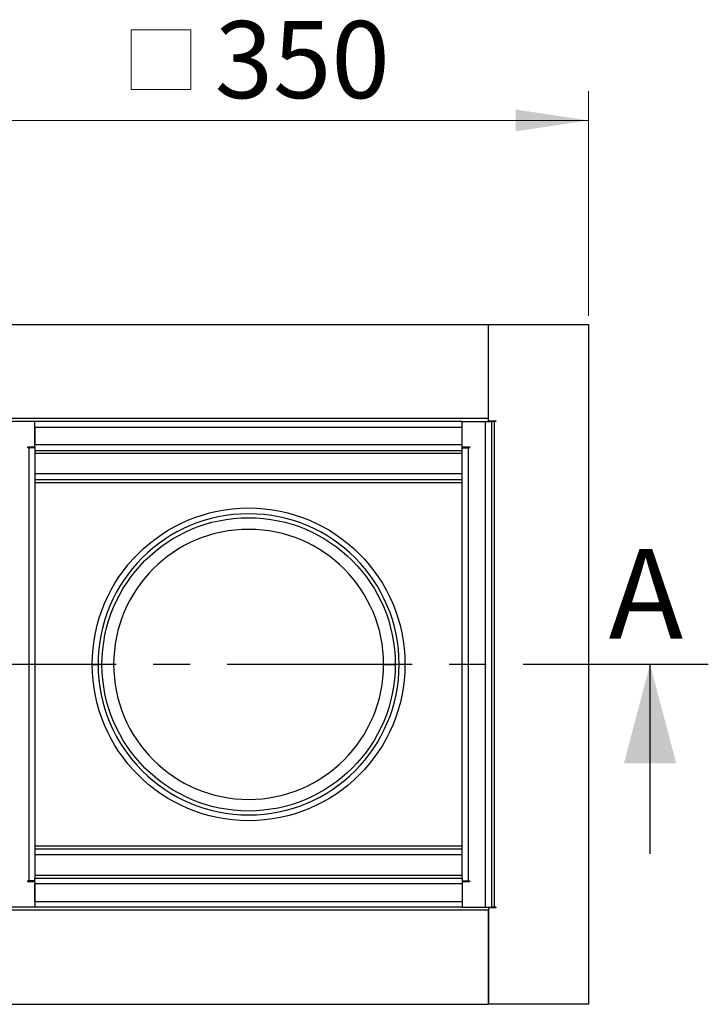
# Model space of a CAD drawing. Units: millimetres. Extents: x 0 to 420, y 0 to 297.
# Drawn here: x 227 to 251, y 163 to 197 of the extents above; entities that cross this region are included whole.
import ezdxf

# ---------------------------------------------------------------- set-up
doc = ezdxf.new("R2010")
doc.units = ezdxf.units.MM
doc.linetypes.add('CENTER', pattern=[10.16, 6.35, -1.27, 1.27, -1.27])
doc.styles.add('SLDTEXTSTYLE0', font='TXT', dxfattribs={"width": 0.605})
doc.dimstyles.new('SLDDIMSTYLE1', dxfattribs={"dimtxt": 2.568319, "dimasz": 2.5, "dimexe": 0, "dimexo": 0.0625, "dimgap": 0.64208, "dimtad": 1, "dimdec": 1, "dimlfac": 15, "dimrnd": 1e-09, "dimzin": 12, "dimdsep": 46, "dimtxsty": 'SLDTEXTSTYLE0', "dimsah": 1, "dimcen": 0.09, "dimadec": 0, "dimazin": 3, "dimtfac": 1, "dimtdec": 1, "dimtofl": 0, "dimtmove": 0, "dimatfit": 3, "dimfxl": 0, "dimfrac": 2, "dimtolj": 1, "dimtzin": 12, "dimarcsym": 0})

# ---------------------------------------------------------------- blocks, each defined once
blk = doc.blocks.new('SW_SYMBOL_MOD_BOX')
at = {"color": 0, "linetype": 'Continuous', "lineweight": 18}
for p, q in [((200, 200), (200, 800)), ((200, 800), (800, 800)), ((800, 800), (800, 200)), ((200, 200), (800, 200))]:
    blk.add_line(p, q, dxfattribs=at)
blk = doc.blocks.new('_D_1')
at = {"color": 7, "linetype": 'Continuous', "lineweight": 0}
for p, q in [((223.307, 186.96), (223.307, 194.66)), ((246.64, 186.96), (246.64, 194.66)), ((246.64, 193.66), (223.307, 193.66))]:
    blk.add_line(p, q, dxfattribs=at)
at = {"color": 7, "linetype": 'Continuous', "lineweight": 18}
for points in [[(223.307, 193.66), (225.807, 193.285), (225.807, 194.035)], [(246.64, 193.66), (244.14, 194.035), (244.14, 193.285)]]:
    blk.add_solid(points, dxfattribs=at)
at = {"color": 7, "linetype": 'Continuous', "lineweight": 18, "xscale": 0.003410658394813324, "yscale": 0.003410658394813324, "zscale": 0.003410658394813324, "rotation": 359.9999999999994}
blk.add_blockref('SW_SYMBOL_MOD_BOX', (230.259, 194.043), dxfattribs=at)
at = {"color": 7, "linetype": 'Continuous', "lineweight": 18, "insert": (233.809, 197.071), "char_height": 2.6458, "attachment_point": 1, "style": 'SLDTEXTSTYLE0'}
blk.add_mtext('350', dxfattribs=at)

msp = doc.modelspace()

# ---------------------------------------------------------------- linework, layer by layer
at = {"color": 7, "linetype": 'Continuous', "lineweight": 25}
for p, q in [((226.7403, 186.6601), (243.207, 186.6601)), ((243.207, 186.6601), (246.6403, 186.6601)), ((243.207, 183.4268), (243.207, 186.6601)), ((243.207, 183.4268), (243.207, 186.6601)), ((246.6403, 186.6601), (246.6403, 163.3268)), ((243.207, 183.4268), (226.7403, 183.4268)), ((227.6403, 183.3268), (226.8403, 183.3268)), ((227.6403, 182.4535), (227.6403, 183.3268)), ((242.307, 183.3268), (227.6403, 183.3268)), ((242.307, 182.4535), (242.307, 183.3268)), ((242.307, 183.3268), (243.107, 183.3268)), ((243.107, 166.6601), (243.107, 183.3268)), ((243.107, 183.3268), (243.307, 183.3268)), ((243.207, 183.3268), (243.207, 183.4268)), ((243.207, 183.3535), (243.457, 183.3535)), ((243.307, 183.3268), (243.307, 166.6601)), ((243.407, 183.3268), (243.307, 183.3268)), ((243.407, 183.3268), (243.407, 166.6601)), ((243.457, 183.3268), (243.407, 183.3268)), ((243.457, 183.3535), (243.457, 183.3268)), ((227.6403, 183.1268), (227.6403, 182.5268)), ((242.307, 183.1268), (227.6403, 183.1268)), ((242.307, 182.5268), (242.307, 183.1268)), ((242.307, 182.5268), (227.6403, 182.5268)), ((227.3903, 182.4535), (227.6403, 182.4535)), ((227.3903, 182.4268), (227.3903, 182.4535)), ((227.4403, 182.4268), (227.3903, 182.4268)), ((227.6393, 182.4268), (227.4403, 182.4268)), ((227.4403, 167.5601), (227.4403, 182.4268)), ((227.6403, 182.4535), (227.6403, 182.3268)), ((227.6403, 182.3268), (227.6403, 167.6601)), ((242.307, 182.3268), (227.6403, 182.3268)), ((242.307, 182.2268), (227.6403, 182.2268)), ((242.307, 182.4535), (242.557, 182.4535)), ((242.307, 182.3268), (242.307, 182.4535)), ((242.307, 167.6601), (242.307, 182.3268)), ((242.3081, 182.4268), (242.507, 182.4268)), ((242.507, 182.4268), (242.507, 167.5601)), ((242.507, 182.4268), (242.557, 182.4268)), ((242.557, 182.4535), (242.557, 182.4268)), ((242.307, 181.5268), (227.6403, 181.5268)), ((242.307, 181.3268), (227.6403, 181.3268)), ((242.307, 181.2268), (227.6403, 181.2268)), ((229.607, 174.9935), (229.807, 174.9935)), ((239.607, 174.9935), (240.007, 174.9935)), ((248.7525, 168.4935), (248.7525, 174.9935)), ((227.6403, 168.7601), (242.307, 168.7601)), ((227.6403, 168.6601), (242.307, 168.6601)), ((242.307, 168.4601), (227.6403, 168.4601)), ((227.6403, 167.7601), (242.307, 167.7601)), ((227.6403, 167.6601), (242.307, 167.6601)), ((227.6403, 167.5335), (227.6403, 167.6601)), ((242.307, 167.6601), (242.307, 167.5335)), ((227.4403, 167.5601), (227.3903, 167.5601)), ((227.3903, 167.5335), (227.3903, 167.5601)), ((227.6403, 167.5335), (227.3903, 167.5335)), ((227.6393, 167.5601), (227.4403, 167.5601)), ((227.6403, 167.5335), (227.6403, 166.6601)), ((242.307, 167.4601), (227.6403, 167.4601)), ((227.6403, 166.8601), (227.6403, 167.4601)), ((242.307, 167.5335), (242.307, 166.6601)), ((242.557, 167.5335), (242.307, 167.5335)), ((242.307, 167.4601), (242.307, 166.8601)), ((242.3081, 167.5601), (242.507, 167.5601)), ((242.507, 167.5601), (242.557, 167.5601)), ((242.557, 167.5601), (242.557, 167.5335)), ((227.6403, 166.6601), (226.8403, 166.6601)), ((227.6403, 166.8601), (242.307, 166.8601)), ((242.307, 166.6601), (227.6403, 166.6601)), ((242.307, 166.6601), (243.107, 166.6601)), ((243.107, 166.6601), (243.307, 166.6601)), ((243.207, 166.6601), (243.207, 166.5601)), ((243.457, 166.6335), (243.207, 166.6335)), ((243.407, 166.6601), (243.307, 166.6601)), ((243.457, 166.6601), (243.407, 166.6601)), ((243.457, 166.6601), (243.457, 166.6335)), ((243.207, 166.5601), (226.7403, 166.5601)), ((243.207, 163.3268), (243.207, 166.5601)), ((243.207, 166.5601), (243.207, 163.3268)), ((226.7403, 163.3268), (243.207, 163.3268)), ((246.6403, 163.3268), (243.207, 163.3268))]:
    msp.add_line(p, q, dxfattribs=at)
at = {"color": 7, "linetype": 'CENTER', "lineweight": 25}
msp.add_line((250.7525, 174.9935), (33.8338, 174.9935), dxfattribs=at)
at = {"color": 7, "linetype": 'Continuous', "lineweight": 25}
for radius in [5.3667, 5.0333]:
    msp.add_circle((234.9737, 174.9935), radius, dxfattribs=at)
for radius, start, end in [(5.1667, 270, 180), (4.6333, 0, 270), (5.1667, 180, 270), (4.6333, 270, 0)]:
    msp.add_arc((234.9737, 174.9935), radius, start, end, dxfattribs=at)
msp.add_solid([(248.7525, 174.9935), (247.8525, 171.5935), (249.6525, 171.5935)], dxfattribs=at)

# ---------------------------------------------------------------- texts
at = {"color": 7, "linetype": 'Continuous', "insert": (247.3318, 178.9576), "char_height": 3.082, "attachment_point": 1, "style": 'SLDTEXTSTYLE0'}
msp.add_mtext('A', dxfattribs=at)

# ---------------------------------------------------------------- dimensions: what is measured, and where the dimension line sits
at = {"color": 7, "linetype": 'Continuous', "lineweight": 18}
dim = msp.add_linear_dim(base=(223.307, 193.6601), p1=(246.6403, 186.6601), p2=(223.307, 186.6601), text='{\\fGDT;o}<>', dimstyle='SLDDIMSTYLE1', dxfattribs=at)
dim.commit()
dim.dimension.update_dxf_attribs({"geometry": '_D_1', "text_midpoint": (234.9737, 193.6601), "dimtype": 160})

doc.saveas('drawing.dxf')
